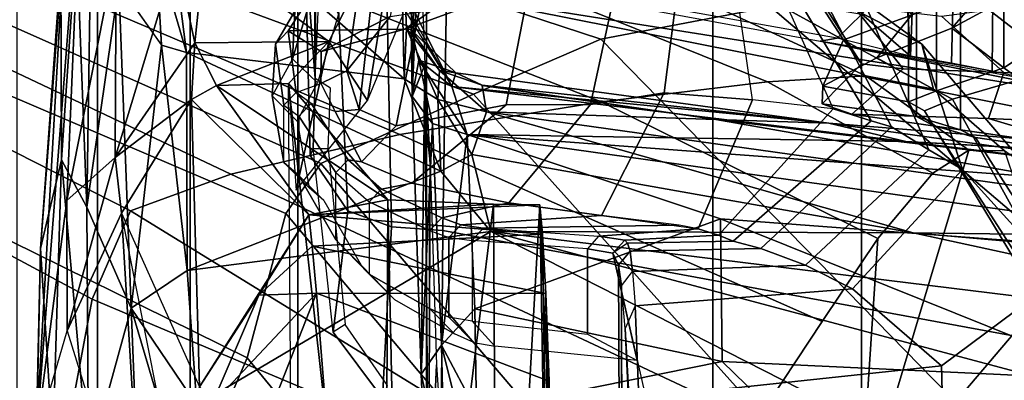
# Model space of a CAD drawing. Units: inches. Extents: x -91 to 89, y -52 to 41.
# Drawn here: x 29 to 30, y -14 to -13 of the extents above; entities that cross this region are included whole.
import ezdxf

# ---------------------------------------------------------------- set-up
doc = ezdxf.new("R2010")
doc.units = ezdxf.units.IN
doc.header["$MEASUREMENT"] = 0
for name, color, linetype in [('SEAT-CHASSIS', 5, 'Continuous'), ('SEAT-FABRICBACK', 5, 'Continuous'), ('SEAT-FRAME', 5, 'Continuous')]:
    doc.layers.add(name, color=color, linetype=linetype)

# ---------------------------------------------------------------- blocks, each defined once
blk = doc.blocks.new('1AERON2_B_TLIMANGL_ARMS_POSTUREFITSL_3T')
at = {"layer": 'SEAT-CHASSIS'}
for points in [[(-8.6758, -5.486, 14.3657), (-8.6283, -5.4734, 14.3323), (-8.2207, -6.293, 14.5401)], [(-8.6283, -5.4734, 14.3323), (-8.639, -5.6137, 14.28), (-8.2207, -6.293, 14.5401)], [(-8.8303, -6.4737, 15.7417), (-8.808, -5.9358, 15.1872), (-8.8788, -6.8486, 15.8758)], [(-8.8331, -6.0363, 15.0987), (-8.8788, -6.8486, 15.8758), (-8.808, -5.9358, 15.1872)], [(-8.7524, -6.0782, 15.5843), (-8.808, -5.9358, 15.1872), (-8.8303, -6.4737, 15.7417)], [(-8.2966, -6.281, 14.1764), (-8.6783, -5.9475, 14.2342), (-8.3042, -5.9287, 14.205)], [(-8.2966, -6.281, 14.1764), (-8.3042, -5.9287, 14.205), (-8.2929, -6.2012, 14.3145)], [(-8.6783, -5.9475, 14.2342), (-8.6412, -6.2392, 14.2292), (-8.6894, -6.0733, 14.2537)], [(-8.6783, -5.9475, 14.2342), (-8.2966, -6.281, 14.1764), (-8.6412, -6.2392, 14.2292)], [(-8.2852, -6.2029, 14.47), (-8.2785, -5.942, 15.5376), (-8.2838, -6.3087, 14.6908)], [(-8.2785, -5.942, 15.5376), (-8.272, -6.0324, 15.572), (-8.2838, -6.3087, 14.6908)], [(-8.3043, -6.0029, 15.8172), (-8.6127, -6.0765, 15.9218), (-8.4159, -6.2214, 16.1958)], [(-8.3542, -6.3153, 16.0113), (-8.3043, -6.0029, 15.8172), (-8.4159, -6.2214, 16.1958)], [(-8.2979, -6.1789, 15.7804), (-8.3043, -6.0029, 15.8172), (-8.3542, -6.3153, 16.0113)], [(-8.7918, -6.0299, 14.5897), (-8.799, -6.4842, 14.6728), (-8.815, -6.0573, 14.714)], [(-8.799, -6.4842, 14.6728), (-8.7918, -6.0299, 14.5897), (-8.7481, -6.1313, 14.422)], [(-8.2634, -6.2585, 15.7828), (-8.2838, -6.3087, 14.6908), (-8.272, -6.0324, 15.572)], [(-8.8719, -6.5493, 15.1521), (-8.8788, -6.8486, 15.8758), (-8.8331, -6.0363, 15.0987)], [(-8.8719, -6.5493, 15.1521), (-8.8331, -6.0363, 15.0987), (-8.8398, -6.103, 14.9304)], [(-8.815, -6.0573, 14.714), (-8.8388, -6.4092, 14.837), (-8.8398, -6.103, 14.9304)], [(-8.8388, -6.4092, 14.837), (-8.815, -6.0573, 14.714), (-8.799, -6.4842, 14.6728)], [(-8.8303, -6.4737, 15.7417), (-8.754, -6.4055, 16.0644), (-8.7524, -6.0782, 15.5843)], [(-8.7524, -6.0782, 15.5843), (-8.754, -6.4055, 16.0644), (-8.6571, -6.0852, 15.8915)], [(-8.7481, -6.1313, 14.422), (-8.6894, -6.0733, 14.2537), (-8.6808, -6.227, 14.2587)], [(-8.6412, -6.2392, 14.2292), (-8.6808, -6.2275, 14.2587), (-8.6894, -6.0733, 14.2537)], [(-8.6127, -6.0765, 15.9218), (-8.6571, -6.0852, 15.8915), (-8.6279, -6.2235, 16.1948)], [(-8.4159, -6.2214, 16.1958), (-8.6127, -6.0765, 15.9218), (-8.6279, -6.2235, 16.1948)], [(-8.754, -6.4055, 16.0644), (-8.6279, -6.2235, 16.1948), (-8.6571, -6.0852, 15.8915)], [(-8.8719, -6.5493, 15.1521), (-8.8398, -6.103, 14.9304), (-8.8388, -6.4092, 14.837)], [(-8.7481, -6.1313, 14.422), (-8.7287, -6.6442, 14.5194), (-8.799, -6.4842, 14.6728)], [(-8.7287, -6.6442, 14.5194), (-8.7481, -6.1313, 14.422), (-8.6808, -6.2275, 14.2587)], [(-8.2432, -6.3137, 14.2651), (-8.2966, -6.281, 14.1764), (-8.2929, -6.2012, 14.3145)], [(-8.2404, -6.2676, 14.3531), (-8.2929, -6.2012, 14.3145), (-8.2852, -6.2029, 14.47)], [(-8.2929, -6.2012, 14.3145), (-8.2404, -6.2676, 14.3531), (-8.2432, -6.3137, 14.2651)], [(-8.2852, -6.2029, 14.47), (-8.2147, -6.2712, 14.4479), (-8.2404, -6.2676, 14.3531)], [(-8.2731, -6.2512, 14.5658), (-8.2147, -6.2712, 14.4479), (-8.2852, -6.2029, 14.47)], [(-8.2731, -6.2512, 14.5658), (-8.2852, -6.2029, 14.47), (-8.2838, -6.3087, 14.6908)], [(-8.754, -6.4055, 16.0644), (-8.633, -6.3137, 16.4778), (-8.6279, -6.2235, 16.1948)], [(-8.6808, -6.2275, 14.2587), (-8.6399, -6.5842, 14.3035), (-8.7287, -6.6442, 14.5194)], [(-8.6808, -6.2275, 14.2587), (-8.6412, -6.2392, 14.2292), (-8.6399, -6.5842, 14.3035)], [(-8.633, -6.3137, 16.4778), (-8.5934, -6.2915, 16.4681), (-8.6279, -6.2235, 16.1948)], [(-8.4159, -6.2214, 16.1958), (-8.6279, -6.2235, 16.1948), (-8.5934, -6.2915, 16.4681)], [(-8.4159, -6.2214, 16.1958), (-8.5934, -6.2915, 16.4681), (-8.4795, -6.2884, 16.464)], [(-8.4795, -6.2884, 16.464), (-8.4672, -6.4569, 16.4413), (-8.4159, -6.2214, 16.1958)], [(-8.3542, -6.3153, 16.0113), (-8.4159, -6.2214, 16.1958), (-8.4672, -6.4569, 16.4413)], [(-8.6412, -6.2392, 14.2292), (-8.2381, -6.4268, 14.1803), (-8.6399, -6.5842, 14.3035)], [(-8.2381, -6.4268, 14.1803), (-8.6412, -6.2392, 14.2292), (-8.2966, -6.281, 14.1764)], [(-8.2838, -6.3087, 14.6908), (-8.2516, -6.3515, 14.6515), (-8.2731, -6.2512, 14.5658)], [(-8.2838, -6.3087, 14.6908), (-8.2634, -6.2585, 15.7828), (-8.2695, -6.7487, 14.888)], [(-8.2207, -6.293, 14.5401), (-8.2731, -6.2512, 14.5658), (-8.1968, -6.3692, 14.6154)], [(-8.1968, -6.3692, 14.6154), (-8.2731, -6.2512, 14.5658), (-8.2516, -6.3515, 14.6515)], [(-8.2731, -6.2512, 14.5658), (-8.2207, -6.293, 14.5401), (-8.2147, -6.2712, 14.4479)], [(-8.2581, -7.0124, 15.1579), (-8.2695, -6.7487, 14.888), (-8.2634, -6.2585, 15.7828)], [(-8.2654, -6.3272, 15.917), (-8.2551, -6.4172, 16.0765), (-8.2634, -6.2585, 15.7828)], [(-8.2634, -6.2585, 15.7828), (-8.2551, -6.4172, 16.0765), (-8.2581, -7.0124, 15.1579)], [(-8.2381, -6.4268, 14.1803), (-8.2966, -6.281, 14.1764), (-8.2432, -6.3137, 14.2651)], [(-8.2404, -6.2676, 14.3531), (-8.166, -6.3332, 14.2769), (-8.2432, -6.3137, 14.2651)], [(-8.2404, -6.2676, 14.3531), (-8.2147, -6.2712, 14.4479), (-8.1731, -6.2909, 14.3564)], [(-8.166, -6.3332, 14.2769), (-8.2404, -6.2676, 14.3531), (-8.1731, -6.2909, 14.3564)], [(-8.2147, -6.2712, 14.4479), (-8.2207, -6.293, 14.5401), (-7.6241, -6.3508, 14.3734)], [(-7.6241, -6.3508, 14.3734), (-8.1731, -6.2909, 14.3564), (-8.2147, -6.2712, 14.4479)], [(-8.4475, -6.4962, 23.8353), (-8.5934, -6.2915, 16.4681), (-8.633, -6.3137, 16.4778)], [(-8.4795, -6.2884, 16.464), (-8.5934, -6.2915, 16.4681), (-8.3221, -6.4723, 23.2099)], [(-8.3221, -6.4723, 23.2099), (-8.5934, -6.2915, 16.4681), (-8.4475, -6.4962, 23.8353)], [(-8.4795, -6.2884, 16.464), (-8.3221, -6.4723, 23.2099), (-8.328, -7.6424, 23.0538)], [(-8.328, -7.6424, 23.0538), (-8.4713, -7.4749, 16.4805), (-8.4795, -6.2884, 16.464)], [(-8.1968, -6.3692, 14.6154), (-7.5024, -6.3803, 14.4513), (-8.2207, -6.293, 14.5401)], [(-7.6241, -6.3508, 14.3734), (-8.2207, -6.293, 14.5401), (-7.5024, -6.3803, 14.4513)], [(-7.6241, -6.3508, 14.3734), (-7.8031, -6.3451, 14.3009), (-8.1731, -6.2909, 14.3564)], [(-8.173, -6.2914, 14.3554), (-7.8031, -6.3451, 14.3009), (-8.166, -6.3332, 14.2769)], [(-8.2516, -6.3515, 14.6515), (-8.2838, -6.3087, 14.6908), (-8.2695, -6.7487, 14.888)], [(-8.7441, -6.4935, 16.4195), (-8.633, -6.3137, 16.4778), (-8.754, -6.4055, 16.0644)], [(-8.6204, -6.7685, 23.6533), (-8.633, -6.3137, 16.4778), (-8.7441, -6.4935, 16.4195)], [(-8.6204, -6.7685, 23.6533), (-8.4475, -6.4962, 23.8353), (-8.633, -6.3137, 16.4778)], [(-8.2432, -6.3137, 14.2651), (-8.166, -6.3332, 14.2769), (-8.1892, -6.4007, 14.2161)], [(-8.2381, -6.4268, 14.1803), (-8.2432, -6.3137, 14.2651), (-8.1892, -6.4007, 14.2161)], [(-7.4903, -6.5249, 14.107), (-8.1892, -6.4007, 14.2161), (-8.166, -6.3332, 14.2769)], [(-8.166, -6.3332, 14.2769), (-6.7233, -6.5348, 13.9928), (-7.4903, -6.5249, 14.107)], [(-6.7233, -6.5348, 13.9928), (-8.166, -6.3332, 14.2769), (-7.8031, -6.3451, 14.3009)], [(-8.2695, -6.7487, 14.888), (-8.2374, -6.7026, 14.7991), (-8.2516, -6.3515, 14.6515)], [(-8.1968, -6.3692, 14.6154), (-8.2516, -6.3515, 14.6515), (-8.2374, -6.7026, 14.7991)], [(-7.6241, -6.3508, 14.3734), (-6.7993, -6.4662, 14.064), (-7.8031, -6.3451, 14.3009)], [(-7.8031, -6.3451, 14.3009), (-6.7993, -6.4662, 14.064), (-6.7233, -6.5348, 13.9928)], [(-7.5024, -6.3803, 14.4513), (-6.7411, -6.4227, 14.1682), (-7.6241, -6.3508, 14.3734)], [(-6.7411, -6.4227, 14.1682), (-6.7993, -6.4662, 14.064), (-7.6241, -6.3508, 14.3734)], [(-8.1844, -6.6453, 14.7322), (-8.1968, -6.3692, 14.6154), (-8.2374, -6.7026, 14.7991)], [(-8.1844, -6.6453, 14.7322), (-7.7956, -6.5025, 14.6321), (-8.1968, -6.3692, 14.6154)], [(-7.7956, -6.5025, 14.6321), (-6.6117, -6.5914, 14.4875), (-8.1968, -6.3692, 14.6154)], [(-8.1968, -6.3692, 14.6154), (-6.6595, -6.4836, 14.4032), (-7.5024, -6.3803, 14.4513)], [(-6.6595, -6.4836, 14.4032), (-8.1968, -6.3692, 14.6154), (-6.6117, -6.5914, 14.4875)], [(-6.5556, -6.4318, 14.265), (-7.5024, -6.3803, 14.4513), (-6.6595, -6.4836, 14.4032)], [(-6.5556, -6.4318, 14.265), (-6.7411, -6.4227, 14.1682), (-7.5024, -6.3803, 14.4513)], [(-8.754, -6.4055, 16.0644), (-8.8303, -6.4737, 15.7417), (-8.8298, -6.6798, 16.199)], [(-8.7441, -6.4935, 16.4195), (-8.754, -6.4055, 16.0644), (-8.8298, -6.6798, 16.199)], [(-8.159, -6.5224, 14.1832), (-8.2381, -6.4268, 14.1803), (-8.1892, -6.4007, 14.2161)], [(-8.159, -6.5224, 14.1832), (-8.1892, -6.4007, 14.2161), (-7.4903, -6.5249, 14.107)], [(-8.8719, -6.5493, 15.1521), (-8.8388, -6.4092, 14.837), (-8.8528, -6.861, 15.1446)], [(-8.7959, -6.89, 14.8894), (-8.8528, -6.861, 15.1446), (-8.8388, -6.4092, 14.837)], [(-8.8388, -6.4092, 14.837), (-8.799, -6.4842, 14.6728), (-8.7959, -6.89, 14.8894)], [(-8.2454, -6.7337, 16.1632), (-8.2581, -7.0124, 15.1579), (-8.2551, -6.4172, 16.0765)], [(-8.2381, -6.4268, 14.1803), (-8.159, -6.5224, 14.1832), (-8.6399, -6.5842, 14.3035)], [(-8.8298, -6.6798, 16.199), (-8.8303, -6.4737, 15.7417), (-8.8788, -6.8486, 15.8758)], [(-8.7287, -6.6442, 14.5194), (-8.7959, -6.89, 14.8894), (-8.799, -6.4842, 14.6728)], [(-8.155, -6.4792, 23.477), (-8.3221, -6.4723, 23.2099), (-8.4475, -6.4962, 23.8353)], [(-8.4475, -6.4962, 23.8353), (-8.0814, -6.4805, 23.6615), (-8.155, -6.4792, 23.477)], [(-8.4475, -6.4962, 23.8353), (-8.0772, -6.5268, 23.942), (-8.0814, -6.4805, 23.6615)], [(-8.328, -7.6424, 23.0538), (-8.3221, -6.4723, 23.2099), (-8.2973, -7.6452, 23.2067)], [(-8.3221, -6.4723, 23.2099), (-8.155, -6.4792, 23.477), (-8.2973, -7.6452, 23.2067)], [(-8.1481, -7.6488, 23.4421), (-8.2973, -7.6452, 23.2067), (-8.155, -6.4792, 23.477)], [(-8.1481, -7.6488, 23.4421), (-8.155, -6.4792, 23.477), (-8.0814, -6.4805, 23.6615)], [(-8.0373, -7.5522, 23.6251), (-8.1481, -7.6488, 23.4421), (-8.0814, -6.4805, 23.6615)], [(-8.0635, -7.5371, 23.7604), (-8.0373, -7.5522, 23.6251), (-8.0814, -6.4805, 23.6615)], [(-8.0772, -6.5268, 23.942), (-8.0635, -7.5371, 23.7604), (-8.0814, -6.4805, 23.6615)], [(-8.7441, -6.4935, 16.4195), (-8.8298, -6.6798, 16.199), (-8.709, -7.0686, 23.3879)], [(-8.7441, -6.4935, 16.4195), (-8.6204, -6.7685, 23.6533), (-8.6657, -6.8862, 23.4684)], [(-8.6657, -6.8862, 23.4684), (-8.7441, -6.4935, 16.4195), (-8.709, -7.0686, 23.3879)], [(-8.5264, -6.6236, 23.8723), (-8.4475, -6.4962, 23.8353), (-8.6204, -6.7685, 23.6533)], [(-8.4475, -6.4962, 23.8353), (-8.5264, -6.6236, 23.8723), (-8.4419, -6.5456, 23.9826)], [(-8.0772, -6.5268, 23.942), (-8.4475, -6.4962, 23.8353), (-8.4419, -6.5456, 23.9826)], [(-7.7956, -6.5025, 14.6321), (-8.1844, -6.6453, 14.7322), (-7.7931, -6.7287, 14.7441)], [(-7.1601, -6.7579, 14.679), (-6.6117, -6.5914, 14.4875), (-7.7956, -6.5025, 14.6321)], [(-7.1601, -6.7579, 14.679), (-7.7956, -6.5025, 14.6321), (-7.7931, -6.7287, 14.7441)], [(-8.159, -6.5224, 14.1832), (-8.6247, -6.7978, 14.3821), (-8.6399, -6.5842, 14.3035)], [(-8.6247, -6.7978, 14.3821), (-8.159, -6.5224, 14.1832), (-7.295, -6.9628, 14.1679)], [(-8.4419, -6.5456, 23.9826), (-8.0719, -6.6207, 24.107), (-8.0772, -6.5268, 23.942)], [(-6.6405, -6.7094, 13.9536), (-7.283, -6.7567, 14.0689), (-8.159, -6.5224, 14.1832)], [(-6.6405, -6.7094, 13.9536), (-8.159, -6.5224, 14.1832), (-7.4903, -6.5249, 14.107)], [(-8.159, -6.5224, 14.1832), (-7.283, -6.7567, 14.0689), (-7.295, -6.9628, 14.1679)], [(-8.0719, -6.6207, 24.107), (-8.0635, -7.5371, 23.7604), (-8.0772, -6.5268, 23.942)], [(-6.54, -6.6093, 13.943), (-6.6405, -6.7094, 13.9536), (-7.4903, -6.5249, 14.107)], [(-7.4903, -6.5249, 14.107), (-6.7233, -6.5348, 13.9928), (-6.54, -6.6093, 13.943)], [(-8.4419, -6.5456, 23.9826), (-8.5264, -6.6236, 23.8723), (-8.4353, -6.6203, 24.1027)], [(-8.0719, -6.6207, 24.107), (-8.4419, -6.5456, 23.9826), (-8.4353, -6.6203, 24.1027)], [(-8.8827, -7.0568, 15.8505), (-8.8719, -6.5493, 15.1521), (-8.8528, -6.861, 15.1446)], [(-8.8827, -7.0568, 15.8505), (-8.8788, -6.8486, 15.8758), (-8.8719, -6.5493, 15.1521)], [(-8.6247, -6.7978, 14.3821), (-8.7287, -6.6442, 14.5194), (-8.6399, -6.5842, 14.3035)], [(-8.6204, -6.7685, 23.6533), (-8.601, -6.7966, 23.8755), (-8.5264, -6.6236, 23.8723)], [(-8.601, -6.7966, 23.8755), (-8.4353, -6.6203, 24.1027), (-8.5264, -6.6236, 23.8723)], [(-8.4353, -6.6203, 24.1027), (-8.601, -6.7966, 23.8755), (-8.5202, -6.8366, 24.126)], [(-8.4353, -6.6203, 24.1027), (-8.5202, -6.8366, 24.126), (-8.4224, -6.7793, 24.2485)], [(-8.4353, -6.6203, 24.1027), (-8.0666, -6.7598, 24.2361), (-8.0719, -6.6207, 24.107)], [(-8.0719, -6.6207, 24.107), (-8.0636, -6.9492, 24.2217), (-8.0635, -7.5371, 23.7604)], [(-8.0719, -6.6207, 24.107), (-8.0666, -6.7598, 24.2361), (-8.0636, -6.9492, 24.2217)], [(-8.7074, -7.1751, 14.8562), (-8.7959, -6.89, 14.8894), (-8.7287, -6.6442, 14.5194)], [(-8.7287, -6.6442, 14.5194), (-8.6247, -6.7978, 14.3821), (-8.6041, -7.0657, 14.5251)], [(-8.6041, -7.0657, 14.5251), (-8.7074, -7.1751, 14.8562), (-8.7287, -6.6442, 14.5194)], [(-8.2374, -6.7026, 14.7991), (-8.1817, -6.807, 14.8259), (-8.1844, -6.6453, 14.7322)], [(-7.7931, -6.7287, 14.7441), (-8.1844, -6.6453, 14.7322), (-8.1817, -6.807, 14.8259)], [(-8.8298, -6.6798, 16.199), (-8.709, -7.0686, 23.3879), (-8.8788, -6.8486, 15.8758)], [(-8.2374, -6.7026, 14.7991), (-8.2695, -6.7487, 14.888), (-8.2324, -6.9124, 14.9591)], [(-8.1817, -6.807, 14.8259), (-8.2374, -6.7026, 14.7991), (-8.1761, -6.9484, 14.9413)], [(-8.1761, -6.9484, 14.9413), (-8.2374, -6.7026, 14.7991), (-8.2324, -6.9124, 14.9591)], [(-8.2229, -7.0687, 16.1438), (-8.2581, -7.0124, 15.1579), (-8.2454, -6.7337, 16.1632)], [(-7.5857, -6.9305, 14.8706), (-7.7931, -6.7287, 14.7441), (-8.1817, -6.807, 14.8259)], [(-7.5857, -6.9305, 14.8706), (-7.1601, -6.7579, 14.679), (-7.7931, -6.7287, 14.7441)], [(-8.2324, -6.9124, 14.9591), (-8.2695, -6.7487, 14.888), (-8.2581, -7.0124, 15.1579)], [(-6.3727, -6.9056, 14.6269), (-7.1601, -6.7579, 14.679), (-7.5857, -6.9305, 14.8706)]]:
    blk.add_3dface(points, dxfattribs=at)
for points, invisible_edges in [([(-8.2852, -6.2029, 14.47), (-8.3042, -5.9287, 14.205), (-8.2785, -5.942, 15.5376)], 1), ([(-8.2929, -6.2012, 14.3145), (-8.3042, -5.9287, 14.205), (-8.2852, -6.2029, 14.47)], 2), ([(-8.4353, -6.6203, 24.1027), (-8.4224, -6.7793, 24.2485), (-8.0666, -6.7598, 24.2361)], 2)]:
    blk.add_3dface(points, dxfattribs=dict(at, invisible_edges=invisible_edges))
at = {"layer": 'SEAT-FABRICBACK'}
for points in [[(-8.9095, -9.512, 32.7027), (-8.782, -9.3292, 32.0823), (-8.782, 9.3292, 32.0823), (-8.9095, 9.512, 32.7027)], [(-8.6354, -9.1294, 31.4761), (-8.6354, 9.1294, 31.4761), (-8.782, 9.3292, 32.0823), (-8.782, -9.3292, 32.0823)], [(-8.6354, -9.1294, 31.4761), (-8.4648, -8.9231, 30.8922), (-8.4648, 8.9231, 30.8922), (-8.6354, 9.1294, 31.4761)], [(-8.2609, -8.7079, 30.3062), (-8.2609, 8.7079, 30.3062), (-8.4648, 8.9231, 30.8922), (-8.4648, -8.9231, 30.8922)], [(-8.2609, -8.7079, 30.3062), (-7.8078, -8.2644, 29.1463), (-7.8078, 8.2644, 29.1463), (-8.2609, 8.7079, 30.3062)], [(-7.8078, -8.2644, 29.1463), (-7.5724, -8.0349, 28.5873), (-7.5724, 8.0349, 28.5873), (-7.8078, 8.2644, 29.1463)], [(-7.3283, -7.805, 28.0246), (-7.3283, 7.805, 28.0246), (-7.5724, 8.0349, 28.5873), (-7.5724, -8.0349, 28.5873)], [(-7.2136, -6.3908, 20.9362), (-7.4156, -6.3617, 19.9064), (-7.4156, 6.3617, 19.9064), (-7.2136, 6.3908, 20.9362)], [(-7.4854, -6.3402, 19.2947), (-7.4854, 6.3402, 19.2947), (-7.4156, 6.3617, 19.9064), (-7.4156, -6.3617, 19.9064)], [(-7.4854, -6.3402, 19.2947), (-7.4979, -6.3173, 18.5795), (-7.4979, 6.3173, 18.5795), (-7.4854, 6.3402, 19.2947)], [(-7.4979, -6.3173, 18.5795), (-7.4538, -6.2996, 17.9997), (-7.4538, 6.2996, 17.9997), (-7.4979, 6.3173, 18.5795)], [(-7.4538, 6.2996, 17.9997), (-7.4538, -6.2996, 17.9997), (-7.3472, -6.2633, 17.2695), (-7.3472, 6.2633, 17.2695)], [(-7.2392, 6.1924, 16.702), (-7.3472, 6.2633, 17.2695), (-7.3472, -6.2633, 17.2695), (-7.2392, -6.1924, 16.702)]]:
    blk.add_3dface(points, dxfattribs=at)
at = {"layer": 'SEAT-FRAME'}
for points in [[(-8.4305, -5.1654, 15.0912), (-8.4465, -5.1654, 14.7249), (-8.4423, -5.4834, 14.8229), (-8.4374, -6.2803, 14.9342)], [(-8.4183, -5.4011, 15.3719), (-8.4305, -5.1654, 15.0912), (-8.4374, -6.2803, 14.9342), (-8.4109, -5.6957, 15.5418)], [(-8.4616, -5.7623, 14.3806), (-8.4532, -6.0718, 14.5732), (-8.4374, -6.2803, 14.9342), (-8.4423, -5.4834, 14.8229)], [(-7.4946, -6.2447, 14.2797), (-7.5015, -6.1341, 14.2646), (-7.5234, -5.5341, 14.213), (-7.4682, -5.5462, 14.1637)], [(-7.4129, -5.5542, 14.1485), (-7.43, -6.2559, 14.2533), (-7.4946, -6.2447, 14.2797), (-7.4682, -5.5462, 14.1637)], [(-7.4129, -5.5542, 14.1485), (-7.3591, -5.5584, 14.1557), (-7.3655, -6.2685, 14.2616), (-7.43, -6.2559, 14.2533)], [(-7.3591, -5.5584, 14.1557), (-7.2918, -6.2847, 14.3157), (-7.3655, -6.2685, 14.2616), (-7.3591, -5.5584, 14.1557)], [(-7.3591, -5.5584, 14.1557), (-7.2161, -5.5919, 14.2465), (-7.2204, -6.3012, 14.389), (-7.2918, -6.2847, 14.3157)], [(-8.387, -6.268, 18.2978), (-8.3481, -5.9984, 18.5487), (-8.2639, -5.872, 17.445), (-8.3185, -6.1819, 17.2626)], [(-8.6825, -5.9887, 26.934), (-7.9849, -6.218, 27.1147), (-7.7165, -6.1667, 26.4464), (-8.3059, -5.9738, 26.2585)], [(-8.6825, -5.9887, 26.934), (-8.9865, -6.0098, 27.4262), (-8.1865, -6.3053, 27.6177), (-7.9849, -6.218, 27.1147)], [(-8.387, -6.268, 18.2978), (-8.3676, -6.3294, 19.5474), (-8.3347, -6.0404, 19.5045), (-8.3481, -5.9984, 18.5487)], [(-8.4282, -6.415, 28.1206), (-9.3435, -6.007, 27.9296), (-9.46, -6.0765, 28.1327), (-8.4838, -6.4942, 28.2848)], [(-8.4282, -6.415, 28.1206), (-8.1865, -6.3053, 27.6177), (-8.9865, -6.0098, 27.4262), (-9.3435, -6.007, 27.9296)], [(-8.4323, -6.1148, 15.9512), (-8.4731, -6.2493, 16.2828), (-8.4695, -6.1734, 16.25), (-8.4295, -6.0438, 15.9308)], [(-8.3089, -6.3555, 20.4622), (-8.2517, -6.0693, 20.4743), (-8.3347, -6.0404, 19.5045), (-8.3676, -6.3294, 19.5474)], [(-8.2952, -6.2022, 16.6065), (-8.1834, -6.1612, 16.6504), (-8.0469, -6.0457, 16.3928), (-8.2023, -6.1365, 16.3067)], [(-8.3089, -6.3555, 20.4622), (-8.1348, -6.3218, 21.5255), (-8.0829, -6.0535, 21.4934), (-8.2517, -6.0693, 20.4743)], [(-8.2871, -6.0568, 14.2305), (-7.572, -6.1784, 14.2971), (-7.6107, -6.2165, 14.3333), (-8.3015, -6.0924, 14.3102)], [(-8.0012, -6.3217, 22.0997), (-7.9428, -6.0502, 22.1538), (-8.0829, -6.0535, 21.4934), (-8.1348, -6.3218, 21.5255)], [(-8.0012, -6.3217, 22.0997), (-7.8846, -6.303, 22.4939), (-7.8543, -6.0645, 22.5843), (-7.9428, -6.0502, 22.1538)], [(-9.4603, -6.2707, 28.4093), (-8.5452, -6.7225, 28.6077), (-8.4838, -6.4942, 28.2848), (-9.46, -6.0765, 28.1327)], [(-8.4024, -6.124, 14.4418), (-8.3855, -6.49, 14.6378), (-8.445, -6.402, 14.759), (-8.4532, -6.0718, 14.5732)], [(-8.4403, -6.3913, 14.8679), (-8.4374, -6.2803, 14.9342), (-8.4532, -6.0718, 14.5732), (-8.445, -6.402, 14.759)], [(-7.745, -6.3138, 22.9158), (-7.7789, -6.0811, 23.0174), (-7.8543, -6.0645, 22.5843), (-7.8846, -6.303, 22.4939)], [(-7.6107, -6.2165, 14.3333), (-8.3015, -6.0924, 14.3102), (-8.2778, -6.1028, 14.3383), (-7.6377, -6.2209, 14.3665)], [(-7.4585, -6.2974, 24.832), (-7.8186, -6.0999, 24.756), (-7.748, -6.0855, 24.3198), (-7.4767, -6.2261, 24.2899)], [(-7.7249, -6.0883, 23.4524), (-7.6173, -6.3284, 23.3573), (-7.745, -6.3138, 22.9158), (-7.7789, -6.0811, 23.0174)], [(-7.5683, -6.1592, 24.1469), (-7.4767, -6.2261, 24.2899), (-7.748, -6.0855, 24.3198), (-7.652, -6.1139, 23.9957)], [(-7.557, -6.3475, 23.815), (-7.7126, -6.0876, 23.8865), (-7.7249, -6.0883, 23.4524), (-7.6173, -6.3284, 23.3573)], [(-7.5249, -6.357, 23.9253), (-7.652, -6.1139, 23.9957), (-7.7126, -6.0876, 23.8865), (-7.557, -6.3475, 23.815)], [(-8.7297, -6.49, 27.8168), (-9.4582, -6.1188, 27.6629), (-9.267, -6.1019, 27.3553), (-8.5708, -6.4316, 27.5023)], [(-8.5708, -6.4316, 27.5023), (-9.267, -6.1019, 27.3553), (-8.9277, -6.1026, 26.9034), (-8.3033, -6.3688, 27.0352)], [(-7.9844, -6.3171, 26.3891), (-8.3033, -6.3688, 27.0352), (-8.9277, -6.1026, 26.9034), (-8.5369, -6.1001, 26.2724)], [(-7.9844, -6.3171, 26.3891), (-8.5369, -6.1001, 26.2724), (-8.1729, -6.103, 25.6167), (-7.7212, -6.2854, 25.7121)], [(-8.2778, -6.1028, 14.3383), (-7.6377, -6.2209, 14.3665), (-7.1617, -6.3158, 14.4734), (-8.2292, -6.1458, 14.3803)], [(-7.5656, -6.2761, 25.1844), (-7.7212, -6.2854, 25.7121), (-8.1729, -6.103, 25.6167), (-7.9375, -6.1041, 25.1065)], [(-7.5656, -6.2761, 25.1844), (-7.9375, -6.1041, 25.1065), (-7.8186, -6.0999, 24.756), (-7.4585, -6.2974, 24.832)], [(-7.6648, -6.1204, 18.5541), (-7.601, -6.2192, 18.5675), (-7.4933, -6.18, 17.5697), (-7.5284, -6.1063, 17.6267)], [(-7.3442, -6.1538, 16.6399), (-7.2963, -6.0971, 16.6391), (-7.3778, -6.1408, 16.9806), (-7.4295, -6.2004, 17.0031)], [(-7.261, -6.0961, 25.2457), (-7.4155, -6.136, 25.7721), (-6.8401, -6.5825, 25.8966), (-6.7565, -6.4617, 25.3556)], [(-9.5212, -6.2375, 28.0112), (-9.4582, -6.1188, 27.6629), (-8.7297, -6.49, 27.8168), (-8.7904, -6.6298, 28.1653)], [(-8.4323, -6.1148, 15.9512), (-8.4005, -6.1785, 15.9926), (-8.4336, -6.2873, 16.2751), (-8.4731, -6.2493, 16.2828)], [(-8.4024, -6.124, 14.4418), (-8.3238, -6.143, 14.3914), (-8.3162, -6.515, 14.601), (-8.3855, -6.49, 14.6378)], [(-7.6648, -6.1204, 18.5541), (-7.6346, -6.1592, 19.5768), (-7.5724, -6.2571, 19.59), (-7.601, -6.2192, 18.5675)], [(-7.5249, -6.357, 23.9253), (-7.4656, -6.3932, 24.0591), (-7.5683, -6.1592, 24.1469), (-7.652, -6.1139, 23.9957)], [(-8.2023, -6.1365, 16.3067), (-8.4425, -6.1464, 16.2704), (-8.4799, -6.2048, 16.5585), (-8.2952, -6.2022, 16.6065)], [(-7.7165, -6.1667, 26.4464), (-7.0345, -6.7472, 26.5902), (-6.8401, -6.5825, 25.8966), (-7.4155, -6.136, 25.7721)], [(-7.4946, -6.2447, 14.2797), (-7.572, -6.1784, 14.2971), (-7.5379, -6.1395, 14.2863), (-7.5015, -6.1341, 14.2646)], [(-7.4295, -6.2004, 17.0031), (-7.3778, -6.1408, 16.9806), (-7.4933, -6.18, 17.5697), (-7.5481, -6.2473, 17.6294)], [(-8.4799, -6.2048, 16.5585), (-8.4425, -6.1464, 16.2704), (-8.4695, -6.1734, 16.25), (-8.5002, -6.2257, 16.5674)], [(-8.2292, -6.1458, 14.3803), (-8.235, -6.5208, 14.5897), (-8.3162, -6.515, 14.601), (-8.3238, -6.143, 14.3914)], [(-8.2292, -6.1458, 14.3803), (-7.104, -6.3693, 14.6178), (-7.1724, -6.7173, 14.803), (-8.235, -6.5208, 14.5897)], [(-7.1112, -6.3311, 14.5754), (-7.104, -6.3693, 14.6178), (-8.2292, -6.1458, 14.3803), (-7.1617, -6.3158, 14.4734)], [(-7.1472, -6.142, 22.296), (-7.0072, -6.2815, 22.2627), (-7.3468, -6.2707, 20.9064), (-7.4455, -6.1815, 20.8759)], [(-7.3442, -6.1538, 16.6399), (-7.4295, -6.2004, 17.0031), (-7.3472, -6.2633, 17.2695), (-7.2392, -6.1924, 16.702)], [(-8.3185, -6.1819, 17.2626), (-8.1834, -6.1612, 16.6504), (-8.2952, -6.2022, 16.6065), (-8.4279, -6.2375, 17.2523)], [(-7.7165, -6.1667, 26.4464), (-7.9849, -6.218, 27.1147), (-7.2738, -6.9462, 27.2652), (-7.0345, -6.7472, 26.5902)], [(-7.5858, -6.1652, 20.0973), (-7.5063, -6.2648, 20.1137), (-7.5724, -6.2571, 19.59), (-7.6346, -6.1592, 19.5768)], [(-7.5858, -6.1652, 20.0973), (-7.4455, -6.1815, 20.8759), (-7.3468, -6.2707, 20.9064), (-7.5063, -6.2648, 20.1137)], [(-7.4767, -6.2261, 24.2899), (-7.5683, -6.1592, 24.1469), (-7.4656, -6.3932, 24.0591), (-7.4123, -6.4246, 24.1696)], [(-8.5056, -6.3077, 16.6344), (-8.5002, -6.2257, 16.5674), (-8.4695, -6.1734, 16.25), (-8.4731, -6.2493, 16.2828)], [(-8.4281, -6.2881, 18.2965), (-8.387, -6.268, 18.2978), (-8.3185, -6.1819, 17.2626), (-8.4279, -6.2375, 17.2523)], [(-7.5481, -6.2473, 17.6294), (-7.4933, -6.18, 17.5697), (-7.601, -6.2192, 18.5675), (-7.6335, -6.2924, 18.5628)], [(-7.4946, -6.2447, 14.2797), (-7.6107, -6.2165, 14.3333), (-7.572, -6.1784, 14.2971), (-7.4946, -6.2447, 14.2797)], [(-8.2952, -6.2022, 16.6065), (-8.4799, -6.2048, 16.5585), (-8.4279, -6.2375, 17.2523), (-8.2952, -6.2022, 16.6065)], [(-7.4295, -6.2004, 17.0031), (-7.5481, -6.2473, 17.6294), (-7.4538, -6.2996, 17.9997), (-7.3472, -6.2633, 17.2695)], [(-7.3472, -6.2633, 17.2695), (-7.3216, -6.2818, 17.2816), (-7.209, -6.2085, 16.6953), (-7.2392, -6.1924, 16.702)], [(-8.4799, -6.2048, 16.5585), (-8.5002, -6.2257, 16.5674), (-8.4867, -6.3226, 18.5738), (-8.4674, -6.3026, 18.5729)], [(-8.4281, -6.2881, 18.2965), (-8.4279, -6.2375, 17.2523), (-8.4799, -6.2048, 16.5585), (-8.4674, -6.3026, 18.5729)], [(-8.1865, -6.3053, 27.6177), (-7.4625, -7.1123, 27.7754), (-7.2738, -6.9462, 27.2652), (-7.9849, -6.218, 27.1147)], [(-7.6377, -6.2209, 14.3665), (-7.5637, -6.2336, 14.3315), (-7.4946, -6.2447, 14.2797), (-7.6107, -6.2165, 14.3333)], [(-7.6335, -6.2924, 18.5628), (-7.601, -6.2192, 18.5675), (-7.5724, -6.2571, 19.59), (-7.6345, -6.3205, 19.264)], [(-8.5056, -6.3077, 16.6344), (-8.4867, -6.4133, 18.5738), (-8.4867, -6.3226, 18.5738), (-8.5002, -6.2257, 16.5674)], [(-7.2204, -6.3012, 14.389), (-7.1617, -6.3158, 14.4734), (-7.6377, -6.2209, 14.3665), (-7.2918, -6.2847, 14.3157)], [(-7.6377, -6.2209, 14.3665), (-7.2918, -6.2847, 14.3157), (-7.3655, -6.2685, 14.2616), (-7.5637, -6.2336, 14.3315)], [(-7.3655, -6.2685, 14.2616), (-7.5637, -6.2336, 14.3315), (-7.4946, -6.2447, 14.2797), (-7.43, -6.2559, 14.2533)], [(-7.4123, -6.4246, 24.1696), (-7.2576, -6.5954, 24.5331), (-7.3118, -6.4192, 24.4906), (-7.4767, -6.2261, 24.2899)], [(-7.3118, -6.4192, 24.4906), (-7.3458, -6.3946, 24.8558), (-7.4585, -6.2974, 24.832), (-7.4767, -6.2261, 24.2899)], [(-9.5212, -6.2375, 28.0112), (-8.7904, -6.6298, 28.1653), (-8.9007, -7.218, 28.9642), (-9.6101, -6.8369, 28.8014)], [(-8.4336, -6.2873, 16.2751), (-8.4731, -6.2493, 16.2828), (-8.5056, -6.3077, 16.6344), (-8.4658, -6.3477, 16.6353)], [(-7.5481, -6.2473, 17.6294), (-7.6335, -6.2924, 18.5628), (-7.4979, -6.3173, 18.5795), (-7.4538, -6.2996, 17.9997)], [(-7.6345, -6.3205, 19.264), (-7.5724, -6.2571, 19.59), (-7.5063, -6.2648, 20.1137), (-7.5878, -6.3365, 19.8654)], [(-7.3468, -6.2707, 20.9064), (-7.3714, -6.3438, 20.8519), (-7.5878, -6.3365, 19.8654), (-7.5063, -6.2648, 20.1137)], [(-7.3472, -6.2633, 17.2695), (-7.4538, -6.2996, 17.9997), (-7.4282, -6.3129, 18.0012), (-7.3216, -6.2818, 17.2816)], [(-9.0579, -7.9194, 30.5346), (-8.5452, -6.7225, 28.6077), (-9.4603, -6.2707, 28.4093), (-9.7211, -7.6029, 30.5083)], [(-8.4403, -6.3913, 14.8679), (-8.4168, -6.3913, 14.8959), (-8.4132, -6.2958, 14.978), (-8.4374, -6.2803, 14.9342)], [(-8.4281, -6.2881, 18.2965), (-8.4057, -6.3326, 19.2277), (-8.3676, -6.3294, 19.5474), (-8.387, -6.268, 18.2978)], [(-7.5656, -6.2761, 25.1844), (-7.4023, -6.3937, 25.2317), (-7.4596, -6.4304, 25.6434), (-7.7212, -6.2854, 25.7121)], [(-7.5656, -6.2761, 25.1844), (-7.4585, -6.2974, 24.832), (-7.3458, -6.3946, 24.8558), (-7.4023, -6.3937, 25.2317)], [(-7.2376, -6.6584, 18.0296), (-7.1762, -6.6419, 17.4011), (-7.3216, -6.2818, 17.2816), (-7.4282, -6.3129, 18.0012)], [(-7.3714, -6.3438, 20.8519), (-7.3468, -6.2707, 20.9064), (-7.0072, -6.2815, 22.2627), (-7.0952, -6.356, 22.0618)], [(-8.4438, -6.3199, 18.9436), (-8.4674, -6.3026, 18.5729), (-8.4281, -6.2881, 18.2965), (-8.4057, -6.3326, 19.2277)], [(-7.9844, -6.3171, 26.3891), (-7.7212, -6.2854, 25.7121), (-7.4596, -6.4304, 25.6434), (-7.5467, -6.5336, 26.2166)], [(-7.6335, -6.2924, 18.5628), (-7.6345, -6.3205, 19.264), (-7.4854, -6.3402, 19.2947), (-7.4979, -6.3173, 18.5795)], [(-8.5056, -6.3077, 16.6344), (-8.4658, -6.3477, 16.6353), (-8.447, -6.4533, 18.5678), (-8.4867, -6.4133, 18.5738)], [(-8.4867, -6.3226, 18.5738), (-8.4632, -6.3399, 18.9432), (-8.4438, -6.3199, 18.9436), (-8.4674, -6.3026, 18.5729)], [(-8.4282, -6.415, 28.1206), (-7.6855, -7.2862, 28.2611), (-7.4625, -7.1123, 27.7754), (-8.1865, -6.3053, 27.6177)], [(-8.1306, -6.4773, 22.3726), (-7.9841, -6.4971, 22.8667), (-7.8846, -6.303, 22.4939), (-8.0012, -6.3217, 22.0997)], [(-7.8311, -6.5183, 23.3928), (-7.745, -6.3138, 22.9158), (-7.8846, -6.303, 22.4939), (-7.9841, -6.4971, 22.8667)], [(-7.4979, -6.3173, 18.5795), (-7.4728, -6.3314, 18.5821), (-7.4282, -6.3129, 18.0012), (-7.4538, -6.2996, 17.9997)], [(-7.2376, -6.6584, 18.0296), (-7.4282, -6.3129, 18.0012), (-7.4728, -6.3314, 18.5821), (-7.2678, -6.67, 18.6577)], [(-8.4867, -6.4133, 18.5738), (-8.4867, -6.3226, 18.5738), (-8.4632, -6.3399, 18.9432), (-8.4632, -6.4337, 18.9432)], [(-8.3849, -6.4089, 20.8139), (-8.4438, -6.3199, 18.9436), (-8.4632, -6.3399, 18.9432), (-8.4044, -6.4289, 20.8136)], [(-8.364, -6.4122, 20.8942), (-8.4057, -6.3326, 19.2277), (-8.4438, -6.3199, 18.9436), (-8.3849, -6.4089, 20.8139)], [(-8.364, -6.4122, 20.8942), (-8.2841, -6.4461, 21.6407), (-8.1348, -6.3218, 21.5255), (-8.3089, -6.3555, 20.4622)], [(-7.9844, -6.3171, 26.3891), (-7.5467, -6.5336, 26.2166), (-7.6347, -6.665, 26.6997), (-8.3033, -6.3688, 27.0352)], [(-8.1306, -6.4773, 22.3726), (-8.0012, -6.3217, 22.0997), (-8.1348, -6.3218, 21.5255), (-8.2841, -6.4461, 21.6407)], [(-7.8311, -6.5183, 23.3928), (-7.7986, -6.5285, 23.6224), (-7.6173, -6.3284, 23.3573), (-7.745, -6.3138, 22.9158)], [(-7.7754, -6.5379, 23.829), (-7.557, -6.3475, 23.815), (-7.6173, -6.3284, 23.3573), (-7.7986, -6.5285, 23.6224)], [(-7.6345, -6.3205, 19.264), (-7.5878, -6.3365, 19.8654), (-7.4156, -6.3617, 19.9064), (-7.4854, -6.3402, 19.2947)], [(-7.4979, -6.3173, 18.5795), (-7.4854, -6.3402, 19.2947), (-7.4587, -6.3545, 19.2994), (-7.4728, -6.3314, 18.5821)], [(-8.4632, -6.3399, 18.9432), (-8.4632, -6.4337, 18.9432), (-8.4044, -6.5359, 20.8136), (-8.4044, -6.4289, 20.8136)], [(-8.364, -6.4122, 20.8942), (-8.3089, -6.3555, 20.4622), (-8.3676, -6.3294, 19.5474), (-8.4057, -6.3326, 19.2277)], [(-7.2136, -6.3908, 20.9362), (-7.4156, -6.3617, 19.9064), (-7.5878, -6.3365, 19.8654), (-7.3714, -6.3438, 20.8519)], [(-7.4156, -6.3617, 19.9064), (-7.3917, -6.3736, 19.9068), (-7.4587, -6.3545, 19.2994), (-7.4854, -6.3402, 19.2947)], [(-7.2465, -6.6846, 19.2798), (-7.2678, -6.67, 18.6577), (-7.4728, -6.3314, 18.5821), (-7.4587, -6.3545, 19.2994)], [(-7.3714, -6.3438, 20.8519), (-7.0952, -6.356, 22.0618), (-6.9115, -6.4202, 22.1479), (-7.2136, -6.3908, 20.9362)], [(-7.5249, -6.357, 23.9253), (-7.557, -6.3475, 23.815), (-7.7754, -6.5379, 23.829), (-7.7318, -6.5498, 23.9467)], [(-7.7318, -6.5498, 23.9467), (-7.6611, -6.5759, 24.0663), (-7.4656, -6.3932, 24.0591), (-7.5249, -6.357, 23.9253)], [(-7.2465, -6.6846, 19.2798), (-7.4587, -6.3545, 19.2994), (-7.3917, -6.3736, 19.9068), (-7.1819, -6.7025, 19.8723)], [(-8.5708, -6.4316, 27.5023), (-8.3033, -6.3688, 27.0352), (-7.6347, -6.665, 26.6997), (-7.7388, -6.8225, 27.1475)], [(-7.4156, -6.3617, 19.9064), (-7.2136, -6.3908, 20.9362), (-7.1881, -6.4038, 20.9308), (-7.3917, -6.3736, 19.9068)], [(-6.996, -6.7389, 20.8544), (-7.1819, -6.7025, 19.8723), (-7.3917, -6.3736, 19.9068), (-7.1881, -6.4038, 20.9308)], [(-8.3855, -6.49, 14.6378), (-8.4088, -6.6822, 14.8626), (-8.4403, -6.3913, 14.8679), (-8.445, -6.402, 14.759)], [(-8.4403, -6.3913, 14.8679), (-8.4168, -6.3913, 14.8959), (-8.3897, -6.6702, 14.9019), (-8.4088, -6.6822, 14.8626)], [(-7.5868, -6.6136, 24.1751), (-7.4123, -6.4246, 24.1696), (-7.4656, -6.3932, 24.0591), (-7.6611, -6.5759, 24.0663)], [(-7.4023, -6.3937, 25.2317), (-7.3458, -6.3946, 24.8558), (-7.2721, -6.6146, 24.8713), (-7.5756, -6.9717, 26.7062)], [(-7.4023, -6.3937, 25.2317), (-7.5756, -6.9717, 26.7062), (-7.5467, -6.5336, 26.2166), (-7.4596, -6.4304, 25.6434)], [(-8.4632, -6.4337, 18.9432), (-8.4233, -6.4736, 18.9398), (-8.447, -6.4533, 18.5678), (-8.4867, -6.4133, 18.5738)], [(-8.4282, -6.415, 28.1206), (-8.4838, -6.4942, 28.2848), (-7.7544, -7.3615, 28.4174), (-7.6855, -7.2862, 28.2611)], [(-8.4044, -6.4289, 20.8136), (-8.3516, -6.4757, 21.8114), (-8.3322, -6.4557, 21.8109), (-8.3849, -6.4089, 20.8139)], [(-8.364, -6.4122, 20.8942), (-8.3849, -6.4089, 20.8139), (-8.3322, -6.4557, 21.8109), (-8.2841, -6.4461, 21.6407)], [(-8.5708, -6.4316, 27.5023), (-7.7388, -6.8225, 27.1475), (-7.8704, -7.0182, 27.5816), (-8.7297, -6.49, 27.8168)], [(-8.3645, -6.5759, 20.8102), (-8.4044, -6.5359, 20.8136), (-8.4632, -6.4337, 18.9432), (-8.4233, -6.4736, 18.9398)], [(-8.4044, -6.5359, 20.8136), (-8.4044, -6.4289, 20.8136), (-8.3516, -6.4757, 21.8114), (-8.3516, -6.5904, 21.8113)], [(-7.4123, -6.4246, 24.1696), (-7.5868, -6.6136, 24.1751), (-7.4455, -6.7352, 24.379), (-7.2576, -6.5954, 24.5331)], [(-8.2841, -6.4461, 21.6407), (-8.3322, -6.4557, 21.8109), (-8.237, -6.5012, 22.8046), (-8.1306, -6.4773, 22.3726)], [(-8.3516, -6.4757, 21.8114), (-8.2563, -6.5212, 22.8059), (-8.237, -6.5012, 22.8046), (-8.3322, -6.4557, 21.8109)], [(-8.3516, -6.4757, 21.8114), (-8.3516, -6.5904, 21.8113), (-8.2563, -6.6448, 22.8059), (-8.2563, -6.5212, 22.8059)], [(-7.9841, -6.4971, 22.8667), (-8.1306, -6.4773, 22.3726), (-8.237, -6.5012, 22.8046), (-8.2066, -6.5123, 23.0523)], [(-8.7904, -6.6298, 28.1653), (-8.7297, -6.49, 27.8168), (-7.8704, -7.0182, 27.5816)], [(-7.8734, -7.541, 28.7254), (-7.7544, -7.3615, 28.4174), (-8.4838, -6.4942, 28.2848), (-8.5452, -6.7225, 28.6077)], [(-8.3855, -6.49, 14.6378), (-8.3162, -6.515, 14.601), (-8.3306, -6.7869, 14.8707), (-8.4088, -6.6822, 14.8626)], [(-7.9841, -6.4971, 22.8667), (-8.2066, -6.5123, 23.0523), (-8.1711, -6.5171, 23.1708), (-7.861, -6.5126, 23.2589)], [(-8.235, -6.5208, 14.5897), (-8.238, -6.8313, 14.886), (-8.3306, -6.7869, 14.8707), (-8.3162, -6.515, 14.601)], [(-8.2258, -6.5323, 23.0539), (-8.2066, -6.5123, 23.0523), (-8.237, -6.5012, 22.8046), (-8.2563, -6.5212, 22.8059)], [(-8.1885, -6.5371, 23.1786), (-8.1711, -6.5171, 23.1708), (-8.2066, -6.5123, 23.0523), (-8.2258, -6.5323, 23.0539)], [(-7.8311, -6.5183, 23.3928), (-7.861, -6.5126, 23.2589), (-8.1711, -6.5171, 23.1708), (-7.9888, -6.53, 23.5437)], [(-8.2563, -6.6448, 22.8059), (-8.2563, -6.5212, 22.8059), (-8.2258, -6.5323, 23.0539), (-8.2258, -6.6584, 23.0539)], [(-8.238, -6.8313, 14.886), (-8.235, -6.5208, 14.5897), (-7.1724, -6.7173, 14.803), (-7.279, -6.998, 15.0598)], [(-7.9888, -6.53, 23.5437), (-8.0062, -6.55, 23.5515), (-8.1885, -6.5371, 23.1786), (-8.1711, -6.5171, 23.1708)], [(-7.966, -6.5569, 23.7097), (-7.947, -6.5366, 23.7026), (-7.9888, -6.53, 23.5437), (-8.0062, -6.55, 23.5515)], [(-7.8311, -6.5183, 23.3928), (-7.9888, -6.53, 23.5437), (-7.947, -6.5366, 23.7026), (-7.7986, -6.5285, 23.6224)], [(-7.7754, -6.5379, 23.829), (-7.7986, -6.5285, 23.6224), (-7.947, -6.5366, 23.7026), (-7.9429, -6.5409, 23.7935)], [(-8.3516, -6.5904, 21.8113), (-8.3118, -6.6304, 21.8062), (-8.3645, -6.5759, 20.8102), (-8.4044, -6.5359, 20.8136)], [(-8.1885, -6.5371, 23.1786), (-8.1885, -6.6646, 23.1786), (-8.2258, -6.6584, 23.0539), (-8.2258, -6.5323, 23.0539)], [(-8.0062, -6.6853, 23.5515), (-8.0062, -6.55, 23.5515), (-8.1885, -6.5371, 23.1786), (-8.1885, -6.6646, 23.1786)], [(-7.9429, -6.5409, 23.7935), (-7.966, -6.5569, 23.7097), (-7.947, -6.5366, 23.7026), (-7.9429, -6.5409, 23.7935)], [(-7.9571, -6.5761, 23.914), (-7.9388, -6.5539, 23.9041), (-7.9429, -6.5409, 23.7935), (-7.966, -6.5569, 23.7097)], [(-7.9388, -6.5539, 23.9041), (-7.7318, -6.5498, 23.9467), (-7.7754, -6.5379, 23.829), (-7.9429, -6.5409, 23.7935)], [(-7.5467, -6.5336, 26.2166), (-7.5756, -6.9717, 26.7062), (-7.7388, -6.8225, 27.1475), (-7.6347, -6.665, 26.6997)], [(-8.0062, -6.6853, 23.5515), (-7.9273, -6.7269, 23.7307), (-7.966, -6.5569, 23.7097), (-8.0062, -6.55, 23.5515)], [(-7.9571, -6.5761, 23.914), (-7.966, -6.5569, 23.7097), (-7.7226, -7.6263, 23.8417), (-7.9533, -7.3998, 24)], [(-7.9523, -6.6089, 24.0245), (-7.9347, -6.5858, 24.0188), (-7.9388, -6.5539, 23.9041), (-7.9571, -6.5761, 23.914)], [(-7.9388, -6.5539, 23.9041), (-7.9347, -6.5858, 24.0188), (-7.6611, -6.5759, 24.0663), (-7.7318, -6.5498, 23.9467)], [(-7.9571, -6.5761, 23.914), (-7.9533, -7.3998, 24), (-7.9511, -7.2281, 24.0504), (-7.9523, -6.6089, 24.0245)], [(-7.9306, -6.6403, 24.1331), (-7.5868, -6.6136, 24.1751), (-7.6611, -6.5759, 24.0663), (-7.9347, -6.5858, 24.0188)], [(-8.2167, -6.6847, 22.799), (-8.2563, -6.6448, 22.8059), (-8.3516, -6.5904, 21.8113), (-8.3118, -6.6304, 21.8062)], [(-7.9306, -6.6403, 24.1331), (-7.9466, -6.6765, 24.154), (-7.9523, -6.6089, 24.0245), (-7.9347, -6.5858, 24.0188)], [(-7.9511, -7.1671, 24.0501), (-7.9187, -7.1859, 24.4253), (-7.9466, -6.6765, 24.154), (-7.9523, -6.6089, 24.0245)], [(-7.2605, -6.8626, 24.7258), (-7.2576, -6.5954, 24.5331), (-7.4455, -6.7352, 24.379), (-7.4403, -6.943, 24.5147)], [(-7.9247, -6.7869, 24.3024), (-7.4455, -6.7352, 24.379), (-7.5868, -6.6136, 24.1751), (-7.9306, -6.6403, 24.1331)], [(-7.2766, -6.8992, 24.8704), (-7.524, -7.2256, 26.4141), (-7.5756, -6.9717, 26.7062), (-7.2721, -6.6146, 24.8713)], [(-8.9007, -7.218, 28.9642), (-8.7904, -6.6298, 28.1653), (-7.8704, -7.0182, 27.5816), (-8.1277, -7.3732, 28.3632)], [(-7.9408, -6.7991, 24.2879), (-7.9247, -6.7869, 24.3024), (-7.9306, -6.6403, 24.1331), (-7.9466, -6.6765, 24.154)], [(-8.2258, -6.6584, 23.0539), (-8.1862, -6.6983, 23.0466), (-8.2167, -6.6847, 22.799), (-8.2563, -6.6448, 22.8059)], [(-8.3897, -6.6702, 14.9019), (-8.4088, -6.6822, 14.8626), (-8.3306, -6.7869, 14.8707), (-8.3227, -6.7666, 14.9168)], [(-8.1526, -6.7045, 23.1588), (-8.1885, -6.6646, 23.1786), (-8.2258, -6.6584, 23.0539), (-8.1862, -6.6983, 23.0466)], [(-8.0062, -6.6853, 23.5515), (-7.9273, -6.7269, 23.7307), (-8.1526, -6.7045, 23.1588), (-8.1885, -6.6646, 23.1786)], [(-7.9408, -6.7991, 24.2879), (-7.9466, -6.6765, 24.154), (-7.9187, -7.1859, 24.4253), (-7.937, -6.9477, 24.3739)], [(-9.0579, -7.9194, 30.5346), (-8.5763, -8.5186, 30.6363), (-7.8734, -7.541, 28.7254), (-8.5452, -6.7225, 28.6077)], [(-7.9247, -6.7869, 24.3024), (-7.9212, -6.9812, 24.405), (-7.4403, -6.943, 24.5147), (-7.4455, -6.7352, 24.379)]]:
    blk.add_3dface(points, dxfattribs=at)

msp = doc.modelspace()

# ---------------------------------------------------------------- block references
msp.add_blockref('1AERON2_B_TLIMANGL_ARMS_POSTUREFITSL_3T', (37.5705, -6.9239))

doc.saveas('drawing.dxf')
